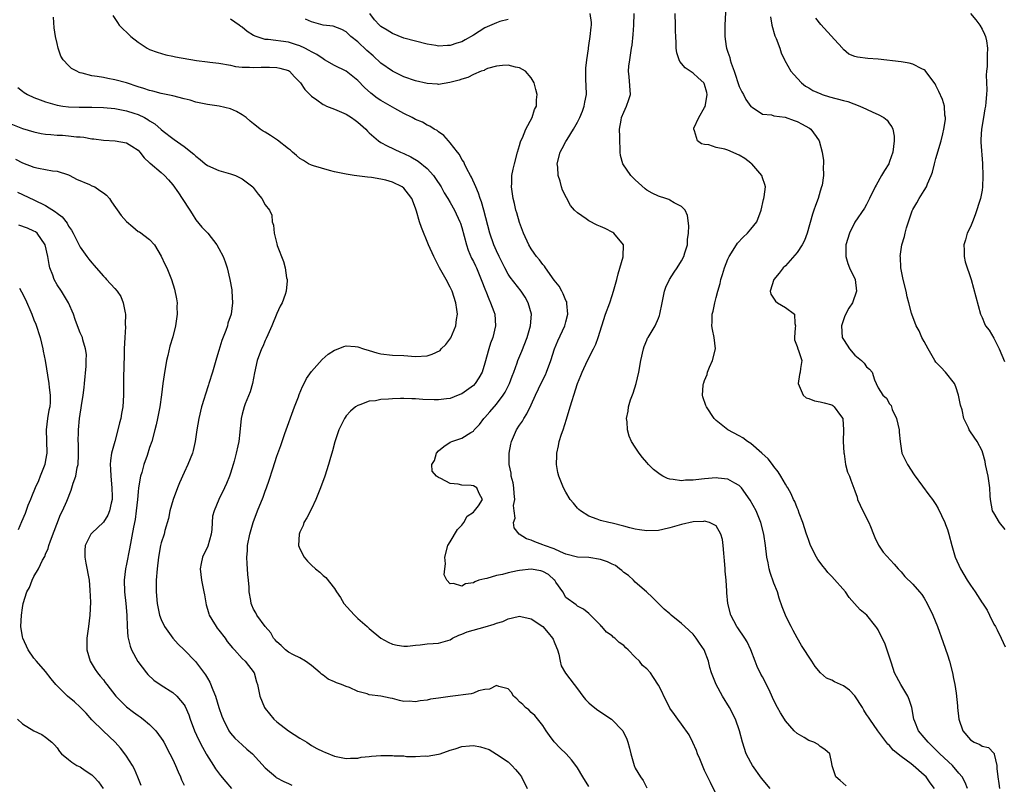
# Model space of a CAD drawing. Units: inches. Extents: x 2634000 to 2635272, y 1434048 to 1437000.
# Drawn here: x 2634717 to 2634887, y 1434448 to 1434580 of the extents above; entities that cross this region are included whole.
import ezdxf

# ---------------------------------------------------------------- set-up
doc = ezdxf.new("R2010")
doc.units = ezdxf.units.IN
doc.header["$MEASUREMENT"] = 0
doc.layers.add('LD26341434_2ft', color=225, linetype='Continuous')

msp = doc.modelspace()

# ---------------------------------------------------------------- linework, layer by layer
at = {"layer": 'LD26341434_2ft'}
for points, elevation in [([(2634838.72, 1434583.28), (2634838.51, 1434579), (2634838.48, 1434577.52), (2634838.49, 1434577), (2634838.71, 1434575.29), (2634838.77, 1434575), (2634838.85, 1434574.85), (2634839, 1434574.32), (2634839.37, 1434573.37), (2634839.42, 1434573), (2634839.57, 1434572.43), (2634840.12, 1434571), (2634841, 1434568.38), (2634841.44, 1434567.44), (2634841.72, 1434567), (2634842.13, 1434566.13), (2634843, 1434564.91), (2634843.22, 1434564.78), (2634845, 1434563.6), (2634846.55, 1434563.45), (2634847, 1434563.31), (2634848.95, 1434563.05), (2634850.47, 1434562.47), (2634851, 1434562.31), (2634851.88, 1434561.88), (2634853, 1434561.22), (2634853.15, 1434561.15), (2634853.38, 1434561), (2634854.29, 1434559.71), (2634854.82, 1434559), (2634855.33, 1434557), (2634855.59, 1434555.59), (2634855.55, 1434555), (2634855.48, 1434554.52), (2634855.56, 1434553), (2634855.31, 1434551.31), (2634855.23, 1434551), (2634855, 1434550.28), (2634854.62, 1434549), (2634854.17, 1434547.83), (2634853.92, 1434547), (2634853.67, 1434546.33), (2634852.72, 1434543), (2634852.25, 1434541.75), (2634851.89, 1434541), (2634851, 1434539.65), (2634849, 1434537.38), (2634848.59, 1434537), (2634847.92, 1434536.08), (2634846.98, 1434535), (2634846.36, 1434533), (2634846.48, 1434532.48), (2634847.24, 1434531.24), (2634847.58, 1434531), (2634849, 1434530.14), (2634850.52, 1434529), (2634850.58, 1434527.42), (2634850.72, 1434527), (2634850.68, 1434526.68), (2634850.54, 1434525), (2634850.55, 1434524.55), (2634851, 1434523.43), (2634851.12, 1434523), (2634851.25, 1434522.75), (2634851.83, 1434521), (2634851.61, 1434519.61), (2634851.55, 1434519), (2634851.4, 1434518.6), (2634851.16, 1434517), (2634852.07, 1434515), (2634852.56, 1434514.56), (2634853, 1434514.42), (2634854.01, 1434514.01), (2634855, 1434513.85), (2634855.68, 1434513.68), (2634857, 1434513.32), (2634857.2, 1434513.2), (2634857.42, 1434513), (2634858.53, 1434511.47), (2634858.9, 1434511), (2634858.92, 1434510.92), (2634859.04, 1434509.04), (2634858.99, 1434507), (2634859.07, 1434505.07), (2634859.13, 1434504.87), (2634859.39, 1434503), (2634859.69, 1434501.69), (2634860.06, 1434501), (2634860.31, 1434500.31), (2634861, 1434498.45), (2634861.37, 1434497.37), (2634861.47, 1434497), (2634862.38, 1434495), (2634863.38, 1434493), (2634863.69, 1434492.31), (2634864.22, 1434491), (2634864.43, 1434490.43), (2634865.1, 1434489.1), (2634865.89, 1434487.89), (2634867.77, 1434485.77), (2634868.47, 1434485), (2634869, 1434484.47), (2634869.66, 1434483.66), (2634871, 1434482.35), (2634872.19, 1434481), (2634872.55, 1434480.55), (2634873, 1434479.89), (2634873.51, 1434479), (2634874.47, 1434477), (2634875.31, 1434475), (2634876.27, 1434472.27), (2634877, 1434470.12), (2634877.33, 1434469), (2634877.86, 1434467), (2634878.04, 1434466.04), (2634878.29, 1434465), (2634878.51, 1434463.49), (2634878.72, 1434461.28), (2634878.73, 1434461), (2634878.97, 1434459), (2634879.66, 1434457), (2634881, 1434455.41), (2634881.62, 1434455), (2634882.59, 1434454.59), (2634883, 1434454.33), (2634884.09, 1434454.1), (2634885, 1434453.11), (2634885.07, 1434453.07), (2634885.08, 1434453), (2634885.06, 1434452.94), (2634885.55, 1434451), (2634885.52, 1434450.48), (2634885.71, 1434449), (2634885.9, 1434447.9), (2634886.03, 1434447)], 11486), ([(2634815, 1434447.35), (2634813.92, 1434449), (2634813, 1434450.56), (2634812.71, 1434451), (2634811.96, 1434451.96), (2634811.03, 1434453), (2634810.01, 1434454.01), (2634809, 1434455.07), (2634808.18, 1434456.18), (2634807.59, 1434457), (2634807, 1434457.89), (2634805.65, 1434459.65), (2634805, 1434460.14), (2634804.59, 1434460.59), (2634804.04, 1434461), (2634803.54, 1434461.54), (2634803, 1434462.02), (2634802.53, 1434462.53), (2634801.93, 1434463), (2634801.61, 1434463.61), (2634801, 1434464.26), (2634799.38, 1434464.62), (2634799, 1434464.79), (2634797.79, 1434464.21), (2634797, 1434464.13), (2634795.87, 1434463.87), (2634795, 1434463.52), (2634794.61, 1434463.39), (2634791, 1434462.91), (2634789, 1434462.62), (2634787.56, 1434462.44), (2634787, 1434462.27), (2634785.81, 1434462.19), (2634785, 1434462), (2634783.9, 1434462.1), (2634783, 1434462.08), (2634782.22, 1434462.22), (2634781, 1434462.56), (2634780.61, 1434462.61), (2634779, 1434462.96), (2634777, 1434463.23), (2634776.64, 1434463.36), (2634775, 1434463.78), (2634773.55, 1434464.45), (2634773, 1434464.64), (2634772.22, 1434465), (2634771.3, 1434465.3), (2634771, 1434465.47), (2634769.91, 1434465.91), (2634769, 1434466.6), (2634768.76, 1434466.76), (2634768.51, 1434467), (2634767, 1434468.26), (2634765.99, 1434469), (2634765, 1434469.59), (2634763.87, 1434470.13), (2634763, 1434470.6), (2634762.49, 1434471), (2634761.76, 1434471.76), (2634761, 1434472.37), (2634760.74, 1434472.74), (2634760.46, 1434473), (2634759.95, 1434473.95), (2634758.99, 1434475), (2634757.57, 1434477), (2634757.38, 1434477.38), (2634757, 1434478.01), (2634756.7, 1434478.7), (2634756.55, 1434479), (2634756.49, 1434479.51), (2634756.21, 1434481), (2634756.21, 1434481.79), (2634756.11, 1434483), (2634755.99, 1434483.99), (2634755.95, 1434485), (2634755.86, 1434485.86), (2634755.82, 1434487), (2634755.91, 1434488.09), (2634755.95, 1434489), (2634756.33, 1434491), (2634756.93, 1434493), (2634757.69, 1434495), (2634758.65, 1434497.35), (2634759, 1434498.41), (2634759.22, 1434499), (2634759.68, 1434500.32), (2634760.3, 1434502.3), (2634761, 1434504.45), (2634761.69, 1434506.31), (2634762.41, 1434508.41), (2634764.08, 1434513), (2634764.75, 1434514.75), (2634764.87, 1434515.13), (2634765.47, 1434516.53), (2634765.73, 1434517), (2634766.13, 1434517.87), (2634767, 1434519.1), (2634768.83, 1434521.17), (2634769.91, 1434522.09), (2634771, 1434522.77), (2634771.15, 1434522.85), (2634771.64, 1434523), (2634772.6, 1434523.4), (2634773, 1434523.52), (2634774.56, 1434523.44), (2634775, 1434523.36), (2634775.97, 1434523), (2634777, 1434522.71), (2634778.31, 1434522.31), (2634779, 1434522.16), (2634781, 1434521.93), (2634783, 1434521.85), (2634785, 1434521.72), (2634787, 1434521.83), (2634787.88, 1434522.12), (2634789.24, 1434522.76), (2634789.46, 1434523), (2634790.25, 1434523.75), (2634791.09, 1434524.91), (2634791.97, 1434527), (2634792.07, 1434528.07), (2634792.23, 1434529), (2634792.15, 1434529.85), (2634791.99, 1434531), (2634791.34, 1434533), (2634791, 1434533.7), (2634790.3, 1434535), (2634789.17, 1434537), (2634789, 1434537.35), (2634788.43, 1434538.43), (2634788.15, 1434539), (2634787.27, 1434541), (2634786.01, 1434544.01), (2634785.69, 1434545), (2634785.19, 1434546.81), (2634785, 1434547.36), (2634784.35, 1434549), (2634783.77, 1434549.77), (2634783, 1434550.77), (2634782.69, 1434551), (2634781, 1434551.82), (2634779.84, 1434552.16), (2634779, 1434552.34), (2634777.38, 1434552.62), (2634776.69, 1434552.69), (2634774.39, 1434553), (2634773, 1434553.2), (2634772.72, 1434553.28), (2634771, 1434553.64), (2634770.14, 1434553.86), (2634767.36, 1434554.64), (2634767, 1434554.76), (2634766.51, 1434555), (2634765.6, 1434555.6), (2634765, 1434555.9), (2634764.43, 1434556.43), (2634763.74, 1434557), (2634763.37, 1434557.37), (2634763, 1434557.6), (2634761.11, 1434559.11), (2634759.89, 1434559.89), (2634759, 1434560.49), (2634758.66, 1434560.66), (2634758.15, 1434561), (2634757.49, 1434561.49), (2634757, 1434561.92), (2634756.39, 1434562.39), (2634755.73, 1434563), (2634755, 1434563.47), (2634754.03, 1434564.03), (2634753, 1434564.49), (2634751.05, 1434565), (2634749, 1434565.25), (2634747, 1434565.68), (2634746, 1434566), (2634745, 1434566.27), (2634743, 1434566.77), (2634741, 1434567.17), (2634739.57, 1434567.57), (2634739, 1434567.69), (2634738.03, 1434568.03), (2634737, 1434568.34), (2634735, 1434568.99), (2634733, 1434569.55), (2634731.76, 1434569.76), (2634731, 1434569.91), (2634729.91, 1434570.09), (2634729, 1434570.2), (2634727.32, 1434570.68), (2634727, 1434570.74), (2634726.8, 1434570.8), (2634726.39, 1434571), (2634725.5, 1434571.5), (2634725, 1434572), (2634724.04, 1434573), (2634723.64, 1434573.64), (2634723.19, 1434575), (2634723, 1434575.8), (2634722.73, 1434577), (2634722.49, 1434578.49), (2634722.37, 1434580.37)], 11500), ([(2634732.62, 1434580.62), (2634733.44, 1434579.44), (2634733.73, 1434579), (2634735.74, 1434577), (2634737, 1434576.01), (2634738.56, 1434575), (2634739, 1434574.78), (2634740.29, 1434574.29), (2634741.83, 1434573.83), (2634743, 1434573.62), (2634743.5, 1434573.49), (2634747.13, 1434572.87), (2634749, 1434572.65), (2634749.41, 1434572.59), (2634751, 1434572.43), (2634753, 1434572.08), (2634753.86, 1434571.86), (2634755, 1434571.73), (2634756.26, 1434571.74), (2634757, 1434571.64), (2634758.28, 1434571.72), (2634759.72, 1434571.72), (2634761, 1434571.67), (2634761.55, 1434571.55), (2634763, 1434571.13), (2634763.2, 1434571), (2634764.07, 1434570.07), (2634765, 1434569.15), (2634765.13, 1434569), (2634765.86, 1434567.86), (2634767, 1434566.7), (2634767.91, 1434566.09), (2634769, 1434565.29), (2634769.18, 1434565.18), (2634769.61, 1434565), (2634771, 1434564.47), (2634773, 1434563.59), (2634773.93, 1434563), (2634774.55, 1434562.55), (2634775, 1434562.21), (2634776.38, 1434561), (2634776.67, 1434560.67), (2634777, 1434560.36), (2634778.59, 1434559), (2634779, 1434558.72), (2634780.09, 1434558.09), (2634782.42, 1434557), (2634783, 1434556.77), (2634784.21, 1434556.21), (2634785.46, 1434555.46), (2634787, 1434554.2), (2634788.08, 1434553), (2634788.48, 1434552.48), (2634789.42, 1434551), (2634789.98, 1434549.98), (2634790.6, 1434549), (2634791, 1434548.33), (2634791.75, 1434547), (2634792.68, 1434545), (2634792.76, 1434544.76), (2634793, 1434544.02), (2634793.8, 1434541), (2634794.09, 1434540.09), (2634794.7, 1434538.7), (2634795, 1434538.13), (2634795.35, 1434537.35), (2634795.52, 1434537), (2634796.38, 1434535), (2634797.11, 1434533.11), (2634797.16, 1434533), (2634797.65, 1434531.65), (2634797.98, 1434531), (2634798.54, 1434529.46), (2634798.69, 1434529), (2634798.85, 1434527), (2634798.38, 1434525), (2634797.98, 1434524.02), (2634797.66, 1434523), (2634797, 1434520.55), (2634796.5, 1434519), (2634795.97, 1434518.03), (2634795.29, 1434517), (2634795, 1434516.68), (2634793, 1434515.25), (2634792.81, 1434515.19), (2634792.38, 1434515), (2634791, 1434514.46), (2634790.35, 1434514.35), (2634789, 1434514.19), (2634788.2, 1434514.2), (2634786.28, 1434514.28), (2634785, 1434514.39), (2634784.38, 1434514.38), (2634783, 1434514.45), (2634782.41, 1434514.41), (2634781, 1434514.4), (2634780.32, 1434514.32), (2634779, 1434514.25), (2634778.06, 1434514.06), (2634777, 1434513.96), (2634775.34, 1434513.34), (2634775, 1434513.25), (2634774.63, 1434513), (2634773.74, 1434512.26), (2634773, 1434511.41), (2634772.83, 1434511.17), (2634772.74, 1434511), (2634772.5, 1434510.5), (2634771.73, 1434509), (2634771.03, 1434506.97), (2634770.62, 1434505.38), (2634770.19, 1434503.81), (2634769.94, 1434503), (2634769.29, 1434501), (2634768.57, 1434499), (2634767.78, 1434497), (2634767, 1434495.38), (2634766.2, 1434493.8), (2634765.7, 1434493), (2634765.54, 1434492.46), (2634765, 1434491.32), (2634764.87, 1434491), (2634764.77, 1434489), (2634765, 1434488.42), (2634765.73, 1434487), (2634766.34, 1434486.34), (2634767, 1434485.6), (2634767.71, 1434485), (2634768.43, 1434484.43), (2634769, 1434483.83), (2634769.49, 1434483.49), (2634771, 1434481.57), (2634771.33, 1434481), (2634772.01, 1434480.01), (2634772.62, 1434479), (2634773.73, 1434477.73), (2634774.42, 1434477), (2634775, 1434476.43), (2634776.65, 1434475), (2634777, 1434474.67), (2634779, 1434473.01), (2634780.29, 1434472.29), (2634781, 1434471.98), (2634781.81, 1434471.81), (2634783, 1434471.62), (2634783.63, 1434471.63), (2634785, 1434471.8), (2634785.82, 1434471.82), (2634787, 1434472.02), (2634788.06, 1434472.06), (2634789, 1434472.14), (2634791, 1434472.74), (2634791.41, 1434473), (2634792.47, 1434473.53), (2634793, 1434473.69), (2634793.92, 1434474.08), (2634797.06, 1434474.94), (2634798.6, 1434475.4), (2634799, 1434475.62), (2634800.12, 1434475.88), (2634801, 1434476.36), (2634802.77, 1434476.77), (2634803, 1434476.8), (2634803.23, 1434476.77), (2634805, 1434476.35), (2634807, 1434475), (2634807.95, 1434473.95), (2634808.7, 1434473), (2634808.8, 1434472.8), (2634809, 1434472.39), (2634809.4, 1434471.4), (2634809.54, 1434471), (2634809.79, 1434470.21), (2634810.03, 1434469), (2634810.21, 1434468.21), (2634810.93, 1434466.93), (2634812.43, 1434465), (2634813, 1434464.23), (2634813.96, 1434463), (2634814.4, 1434462.4), (2634815, 1434461.84), (2634815.42, 1434461.42), (2634816.54, 1434460.54), (2634817, 1434460.26), (2634817.77, 1434459.77), (2634818.92, 1434459), (2634820.88, 1434457), (2634821.55, 1434455.55), (2634821.72, 1434455), (2634822, 1434454), (2634822.21, 1434453), (2634822.79, 1434451), (2634823, 1434450.5), (2634823.89, 1434449), (2634824.38, 1434448.38), (2634825, 1434447.11)], 11498), ([(2634837, 1434446.02), (2634836.02, 1434448.02), (2634835, 1434450.14), (2634834.61, 1434451), (2634834.15, 1434452.15), (2634833.77, 1434453), (2634833.58, 1434453.58), (2634832.96, 1434454.96), (2634832.3, 1434456.3), (2634831, 1434458.15), (2634830.35, 1434459), (2634829.81, 1434459.81), (2634829, 1434460.91), (2634828.32, 1434462.32), (2634827.93, 1434463), (2634827.65, 1434463.65), (2634827, 1434464.88), (2634826.18, 1434466.18), (2634825.65, 1434467), (2634825, 1434467.72), (2634824.27, 1434468.27), (2634823.75, 1434469), (2634823, 1434469.72), (2634821.75, 1434471), (2634821.35, 1434471.35), (2634821, 1434471.72), (2634820.24, 1434472.24), (2634819.45, 1434473), (2634819.2, 1434473.2), (2634819, 1434473.43), (2634818.03, 1434474.03), (2634817.2, 1434475), (2634817.1, 1434475.1), (2634817, 1434475.25), (2634815.25, 1434477), (2634815, 1434477.27), (2634814.03, 1434478.03), (2634813, 1434478.52), (2634812.78, 1434478.78), (2634811, 1434480.02), (2634810.45, 1434481), (2634809.29, 1434482.71), (2634809.09, 1434483), (2634809.04, 1434483.04), (2634807.98, 1434483.98), (2634807, 1434484.53), (2634806.65, 1434484.65), (2634805, 1434484.91), (2634803, 1434484.72), (2634802.64, 1434484.64), (2634801, 1434484.31), (2634800.02, 1434484.02), (2634799, 1434483.82), (2634797.32, 1434483.32), (2634797, 1434483.28), (2634795.96, 1434483), (2634795.24, 1434482.76), (2634795, 1434482.58), (2634793.62, 1434482.38), (2634793, 1434482), (2634791.55, 1434482.45), (2634791, 1434482.39), (2634790.44, 1434483), (2634789.96, 1434483.96), (2634790.04, 1434485), (2634790.17, 1434485.83), (2634790.05, 1434487), (2634790.57, 1434489), (2634791, 1434489.63), (2634792.23, 1434491.77), (2634793, 1434492.54), (2634793.33, 1434493), (2634793.93, 1434494.07), (2634795, 1434494.78), (2634795.21, 1434495), (2634795.88, 1434495.88), (2634796.61, 1434497), (2634796, 1434498), (2634795.58, 1434499), (2634795, 1434499.33), (2634794.63, 1434499.37), (2634793, 1434499.45), (2634792.4, 1434499.6), (2634791, 1434499.75), (2634789.38, 1434500.62), (2634789, 1434500.75), (2634788.65, 1434501), (2634787.9, 1434501.9), (2634787.82, 1434503), (2634788.28, 1434503.72), (2634788.62, 1434505), (2634789, 1434505.41), (2634789.89, 1434506.11), (2634791, 1434506.88), (2634791.28, 1434507), (2634793, 1434507.55), (2634794.56, 1434508.56), (2634795, 1434508.79), (2634795.15, 1434509), (2634796.04, 1434509.96), (2634796.84, 1434511), (2634797, 1434511.16), (2634797.87, 1434512.13), (2634799, 1434513.44), (2634800.16, 1434515), (2634800.49, 1434515.51), (2634801.23, 1434517), (2634801.71, 1434518.29), (2634802, 1434519), (2634802.58, 1434520.58), (2634802.72, 1434521), (2634803.38, 1434522.62), (2634804.29, 1434525), (2634804.91, 1434527), (2634805.06, 1434529), (2634804.47, 1434531), (2634803.94, 1434531.94), (2634803.25, 1434533), (2634801.39, 1434535.39), (2634801, 1434535.95), (2634800.43, 1434537), (2634799.44, 1434539), (2634799, 1434539.95), (2634798.55, 1434541), (2634797.86, 1434543), (2634796.82, 1434547), (2634796.41, 1434548.41), (2634796.18, 1434549), (2634795.91, 1434549.91), (2634795.42, 1434551), (2634794.69, 1434552.69), (2634794.5, 1434553), (2634793.85, 1434554.15), (2634793.44, 1434555), (2634793.33, 1434555.33), (2634793, 1434555.78), (2634792.59, 1434556.59), (2634792.25, 1434557), (2634791, 1434558.66), (2634790.69, 1434559), (2634789.92, 1434559.92), (2634789, 1434560.52), (2634788.74, 1434560.74), (2634788.25, 1434561), (2634787.5, 1434561.5), (2634787, 1434561.69), (2634786.19, 1434562.19), (2634785, 1434562.68), (2634784.43, 1434563), (2634783, 1434563.73), (2634781.42, 1434564.58), (2634779, 1434565.97), (2634778.38, 1434566.38), (2634777.25, 1434567.25), (2634776.18, 1434568.18), (2634775, 1434569.39), (2634773, 1434571.04), (2634771, 1434572.03), (2634769.27, 1434573), (2634769, 1434573.14), (2634767.91, 1434573.91), (2634767, 1434574.37), (2634766.62, 1434574.62), (2634765.88, 1434575), (2634765, 1434575.42), (2634764.41, 1434575.59), (2634763, 1434576.05), (2634759.5, 1434576.5), (2634759, 1434576.52), (2634757.42, 1434577), (2634757, 1434577.18), (2634755.88, 1434577.88), (2634755, 1434578.63), (2634754.77, 1434578.77), (2634754.51, 1434579), (2634753, 1434580.03)], 11496), ([(2634846.34, 1434447), (2634844.82, 1434448.82), (2634843.28, 1434451), (2634843, 1434451.48), (2634842.2, 1434453), (2634841.54, 1434455), (2634841.05, 1434457), (2634840.33, 1434459), (2634839.28, 1434461), (2634838.08, 1434463), (2634837, 1434465), (2634836.42, 1434466.42), (2634836.21, 1434467), (2634835.93, 1434467.93), (2634835.67, 1434469), (2634834.93, 1434471), (2634834.13, 1434472.13), (2634833.56, 1434473), (2634833, 1434473.67), (2634831.57, 1434475), (2634831, 1434475.55), (2634829.2, 1434477), (2634829, 1434477.2), (2634828.01, 1434478.01), (2634827, 1434479), (2634826.01, 1434480.01), (2634824.95, 1434481), (2634823, 1434482.66), (2634822.7, 1434483), (2634821.82, 1434483.82), (2634821, 1434484.37), (2634820.68, 1434484.68), (2634820.3, 1434485), (2634819.57, 1434485.57), (2634819, 1434485.81), (2634818.21, 1434486.21), (2634817, 1434486.63), (2634815, 1434486.92), (2634813, 1434486.99), (2634811, 1434487.53), (2634810.1, 1434487.9), (2634809, 1434488.43), (2634807.29, 1434489), (2634807, 1434489.15), (2634805.63, 1434489.63), (2634805, 1434489.97), (2634804.2, 1434490.2), (2634802.93, 1434491), (2634802.08, 1434492.08), (2634801.96, 1434493), (2634802.25, 1434493.75), (2634802.06, 1434495), (2634801.96, 1434495.96), (2634802.15, 1434497), (2634802.04, 1434498.04), (2634801.98, 1434499), (2634801.86, 1434499.86), (2634801.56, 1434501), (2634801.52, 1434501.52), (2634801.2, 1434503), (2634801.19, 1434505), (2634801.47, 1434506.53), (2634801.57, 1434507), (2634802.45, 1434509), (2634803, 1434509.83), (2634803.48, 1434510.52), (2634803.72, 1434511), (2634804.23, 1434511.77), (2634805, 1434513.36), (2634805.75, 1434515), (2634806.8, 1434517.2), (2634807.47, 1434518.53), (2634807.66, 1434519), (2634808.38, 1434521), (2634809.02, 1434523), (2634809.62, 1434524.38), (2634810.82, 1434527), (2634811, 1434527.71), (2634811.35, 1434529), (2634811.16, 1434530.84), (2634811.17, 1434531), (2634811.14, 1434531.14), (2634811, 1434531.39), (2634810.55, 1434532.55), (2634810.28, 1434533), (2634809.84, 1434533.84), (2634809, 1434534.87), (2634807.5, 1434537), (2634807.31, 1434537.31), (2634807, 1434537.63), (2634806.42, 1434538.42), (2634805.9, 1434539), (2634805.54, 1434539.54), (2634805, 1434540.29), (2634804.58, 1434541), (2634803.69, 1434543), (2634803, 1434544.84), (2634802.51, 1434546.51), (2634802.35, 1434547), (2634802.12, 1434548.12), (2634801.86, 1434549), (2634801.79, 1434549.79), (2634801.59, 1434551), (2634801.64, 1434551.64), (2634801.68, 1434553), (2634801.89, 1434554.11), (2634802.09, 1434555), (2634802.63, 1434557), (2634803, 1434558.19), (2634803.17, 1434558.83), (2634803.24, 1434559), (2634803.49, 1434559.49), (2634804.1, 1434561), (2634805.2, 1434563), (2634805.6, 1434564.4), (2634805.92, 1434565), (2634805.92, 1434566.08), (2634806.02, 1434567), (2634805.83, 1434567.83), (2634805.51, 1434569), (2634805, 1434569.9), (2634804.01, 1434571), (2634803, 1434571.58), (2634802.28, 1434571.72), (2634801, 1434572.05), (2634800.03, 1434572.03), (2634799, 1434571.91), (2634797.46, 1434571.46), (2634797, 1434571.26), (2634796.85, 1434571.15), (2634796.38, 1434571), (2634795, 1434570.44), (2634794.05, 1434569.95), (2634793, 1434569.65), (2634792.53, 1434569.47), (2634790.96, 1434569.04), (2634789, 1434568.74), (2634788.77, 1434568.77), (2634787, 1434568.89), (2634785, 1434569.36), (2634783, 1434570.04), (2634781, 1434571), (2634779, 1434572.43), (2634777.67, 1434573.67), (2634776.6, 1434574.6), (2634775, 1434576.08), (2634773.8, 1434577), (2634773, 1434577.81), (2634772.24, 1434578.24), (2634770.78, 1434578.78), (2634769, 1434578.95), (2634767, 1434579.54), (2634765.99, 1434579.99)], 11494), ([(2634801, 1434579.95), (2634799.59, 1434579.59), (2634799, 1434579.4), (2634797, 1434578.51), (2634795, 1434577.27), (2634793.57, 1434576.43), (2634793, 1434576.11), (2634792.14, 1434575.86), (2634791, 1434575.47), (2634790.52, 1434575.48), (2634789, 1434575.37), (2634788.53, 1434575.47), (2634787, 1434575.71), (2634785, 1434576.19), (2634783, 1434576.73), (2634781, 1434577.52), (2634780.1, 1434578.1), (2634779, 1434578.76), (2634778.74, 1434579), (2634777.88, 1434579.88), (2634777.1, 1434581)], 11492), ([(2634859.48, 1434447.48), (2634858.42, 1434448.42), (2634857.68, 1434449), (2634857.07, 1434450.93), (2634857, 1434451.34), (2634856.66, 1434453), (2634855.78, 1434453.78), (2634855, 1434454.28), (2634854.62, 1434454.62), (2634853.92, 1434455), (2634853, 1434455.3), (2634852.2, 1434455.8), (2634851, 1434456.51), (2634850.51, 1434457), (2634849, 1434458.69), (2634848.79, 1434459), (2634848.1, 1434460.1), (2634847.61, 1434461), (2634847, 1434462.25), (2634846.36, 1434463.64), (2634845.71, 1434465), (2634845, 1434466.32), (2634844.75, 1434466.75), (2634844.1, 1434468.1), (2634843.72, 1434469), (2634842.97, 1434471), (2634842.34, 1434472.34), (2634841.94, 1434473), (2634840.77, 1434474.77), (2634840.6, 1434475), (2634839.54, 1434477), (2634839.03, 1434479), (2634838.85, 1434480.85), (2634838.85, 1434481.15), (2634838.72, 1434483), (2634838.56, 1434484.56), (2634838.56, 1434485), (2634838.43, 1434486.43), (2634838.41, 1434487), (2634838.33, 1434487.67), (2634838.21, 1434489), (2634838.07, 1434490.07), (2634837.8, 1434491), (2634837, 1434492.43), (2634835.86, 1434493), (2634835, 1434493.22), (2634834.81, 1434493.19), (2634833, 1434493.1), (2634831, 1434492.67), (2634829, 1434492.09), (2634827.79, 1434491.79), (2634827, 1434491.62), (2634825, 1434491.53), (2634823.71, 1434491.71), (2634823, 1434491.83), (2634822.06, 1434492.06), (2634821, 1434492.37), (2634819, 1434492.89), (2634818.46, 1434493), (2634817, 1434493.37), (2634816.4, 1434493.6), (2634815, 1434494.1), (2634813.53, 1434495), (2634813.24, 1434495.24), (2634813, 1434495.46), (2634812.32, 1434496.32), (2634811.74, 1434497), (2634811, 1434498.23), (2634810.59, 1434499), (2634809.8, 1434501), (2634809.62, 1434501.62), (2634809.37, 1434503), (2634809.44, 1434504.56), (2634809.42, 1434505), (2634809.74, 1434506.26), (2634809.87, 1434507), (2634810.26, 1434508.26), (2634810.52, 1434509), (2634811.12, 1434510.88), (2634811.77, 1434513), (2634812.08, 1434514.08), (2634812.39, 1434515), (2634813.01, 1434517), (2634813.6, 1434518.4), (2634813.8, 1434519), (2634814.74, 1434521), (2634815.78, 1434523), (2634816.18, 1434523.82), (2634816.59, 1434525), (2634817.21, 1434527), (2634817.86, 1434529), (2634818.58, 1434531), (2634819, 1434532.26), (2634819.26, 1434533), (2634819.81, 1434535), (2634820.02, 1434535.98), (2634820.93, 1434538.93), (2634820.94, 1434539), (2634820.99, 1434540.99), (2634819.31, 1434543), (2634819.13, 1434543.13), (2634817.81, 1434543.81), (2634817, 1434544.18), (2634816.4, 1434544.4), (2634815, 1434545.13), (2634814.5, 1434545.5), (2634813, 1434546.52), (2634812.5, 1434547), (2634811.8, 1434547.8), (2634811.1, 1434549.1), (2634810.43, 1434550.43), (2634810.26, 1434551), (2634810.01, 1434551.99), (2634809.66, 1434553), (2634809.6, 1434554.4), (2634809.52, 1434555), (2634810.02, 1434557), (2634810.37, 1434557.63), (2634811, 1434558.86), (2634811.2, 1434559.2), (2634812.34, 1434561), (2634813, 1434562.22), (2634813.39, 1434563), (2634813.88, 1434564.12), (2634814.19, 1434565), (2634814.31, 1434565.69), (2634814.55, 1434567), (2634814.54, 1434568.54), (2634814.48, 1434569.52), (2634814.48, 1434571.52), (2634814.62, 1434573), (2634814.91, 1434574.91), (2634814.92, 1434575.08), (2634815, 1434575.49), (2634815.23, 1434577), (2634815.38, 1434578.62), (2634815.43, 1434579), (2634815.43, 1434579.43), (2634815.23, 1434581)], 11492), ([(2634874.79, 1434447), (2634874.01, 1434448.01), (2634873.34, 1434449), (2634873, 1434449.32), (2634871.08, 1434451), (2634870.73, 1434451.27), (2634869, 1434452.53), (2634867.64, 1434453.64), (2634867, 1434454.42), (2634866.69, 1434454.69), (2634864.97, 1434457), (2634863.56, 1434459), (2634863.35, 1434459.35), (2634863, 1434459.82), (2634862.55, 1434460.55), (2634862.3, 1434461), (2634861, 1434463.04), (2634860.04, 1434464.04), (2634859, 1434464.77), (2634857.46, 1434465.46), (2634857, 1434465.73), (2634856.08, 1434466.08), (2634855.07, 1434467), (2634854.1, 1434468.1), (2634853.54, 1434469), (2634851.73, 1434471.73), (2634851, 1434473.04), (2634850.32, 1434474.32), (2634849.96, 1434475), (2634849.65, 1434475.65), (2634848.97, 1434477), (2634848.43, 1434478.43), (2634847.9, 1434479.9), (2634847.58, 1434481), (2634847, 1434482.53), (2634846.36, 1434484.36), (2634846.17, 1434485), (2634845.98, 1434486.02), (2634845.76, 1434487), (2634845.51, 1434489), (2634845.22, 1434491), (2634844.73, 1434493), (2634843.91, 1434495), (2634842.88, 1434496.88), (2634841.37, 1434499), (2634841, 1434499.39), (2634840.21, 1434499.79), (2634839, 1434500.49), (2634837.35, 1434500.65), (2634837, 1434500.71), (2634835, 1434500.57), (2634834.49, 1434500.49), (2634833, 1434500.34), (2634831.68, 1434500.32), (2634831, 1434500.19), (2634829.55, 1434500.45), (2634829, 1434500.47), (2634828.59, 1434500.59), (2634827.79, 1434501), (2634827.3, 1434501.3), (2634826.16, 1434502.16), (2634825.32, 1434503), (2634825, 1434503.39), (2634824.25, 1434504.25), (2634823.7, 1434505), (2634823, 1434506), (2634822.38, 1434507), (2634821.94, 1434507.94), (2634821.64, 1434509), (2634821.58, 1434510.42), (2634821.48, 1434511), (2634821.76, 1434512.24), (2634821.82, 1434513), (2634822.2, 1434514.2), (2634822.62, 1434515.38), (2634823.17, 1434517), (2634823.65, 1434519), (2634823.99, 1434521), (2634824.43, 1434523), (2634824.56, 1434523.44), (2634825, 1434524.52), (2634825.15, 1434524.85), (2634825.23, 1434525), (2634826.43, 1434527), (2634827, 1434528.32), (2634827.19, 1434528.81), (2634827.24, 1434529), (2634827.63, 1434531), (2634827.82, 1434531.82), (2634828.05, 1434533), (2634828.3, 1434533.7), (2634828.91, 1434535), (2634829.74, 1434536.26), (2634830.25, 1434537), (2634831, 1434538.25), (2634831.39, 1434539), (2634831.59, 1434539.59), (2634832.02, 1434541), (2634832.06, 1434541.94), (2634832.24, 1434543), (2634832.28, 1434544.28), (2634832.06, 1434546.06), (2634831.62, 1434547), (2634831, 1434547.62), (2634829.75, 1434548.25), (2634829, 1434548.71), (2634828.81, 1434548.81), (2634828.27, 1434549), (2634827, 1434549.39), (2634825.94, 1434549.94), (2634825, 1434550.48), (2634824.71, 1434550.71), (2634823, 1434552.23), (2634822.21, 1434553), (2634820.86, 1434555), (2634820.45, 1434556.45), (2634820.4, 1434557), (2634820.42, 1434557.58), (2634820.33, 1434559), (2634820.35, 1434559.65), (2634820.3, 1434561), (2634820.55, 1434562.55), (2634820.63, 1434563), (2634821, 1434563.95), (2634821.51, 1434565), (2634821.87, 1434566.13), (2634822.17, 1434567), (2634821.97, 1434570.03), (2634821.85, 1434571), (2634821.89, 1434571.89), (2634822.07, 1434573), (2634822.21, 1434574.21), (2634822.38, 1434575), (2634822.46, 1434575.54), (2634822.66, 1434577.34), (2634822.77, 1434579), (2634822.83, 1434581)], 11490), ([(2634880.45, 1434447), (2634880.05, 1434448.05), (2634879.55, 1434449), (2634879, 1434449.68), (2634877.89, 1434451), (2634875.66, 1434453), (2634875.34, 1434453.34), (2634874.35, 1434454.35), (2634873.65, 1434455), (2634873, 1434455.82), (2634872.01, 1434457), (2634871.38, 1434458.62), (2634871.21, 1434459), (2634870.83, 1434461), (2634870.4, 1434462.4), (2634870.13, 1434463), (2634868.94, 1434465), (2634867.87, 1434467), (2634867.3, 1434468.7), (2634867, 1434469.73), (2634866.15, 1434472.15), (2634865.7, 1434473), (2634865, 1434474.44), (2634864.79, 1434474.79), (2634864.63, 1434475), (2634863.05, 1434477), (2634861.89, 1434477.89), (2634860.95, 1434479), (2634860.01, 1434480.01), (2634859.34, 1434481), (2634857, 1434483.66), (2634856.33, 1434484.33), (2634855.83, 1434485), (2634855.46, 1434485.46), (2634855, 1434486.1), (2634854.6, 1434486.6), (2634854.36, 1434487), (2634853.32, 1434489), (2634853, 1434489.86), (2634852.71, 1434490.71), (2634852.64, 1434491), (2634852.01, 1434493), (2634851.38, 1434494.62), (2634851.18, 1434495.18), (2634851, 1434495.55), (2634850.61, 1434496.61), (2634850.4, 1434497), (2634849.98, 1434497.98), (2634849.37, 1434499), (2634849.24, 1434499.24), (2634849, 1434499.61), (2634848.2, 1434501), (2634847.75, 1434501.75), (2634847, 1434502.66), (2634846.86, 1434502.86), (2634846.74, 1434503), (2634845.98, 1434503.98), (2634844.88, 1434505), (2634843, 1434506.64), (2634842.4, 1434507), (2634841.61, 1434507.61), (2634841, 1434507.99), (2634839.04, 1434509), (2634837, 1434510.62), (2634836.63, 1434511), (2634835.3, 1434513), (2634835.21, 1434513.21), (2634834.71, 1434514.71), (2634834.63, 1434515), (2634834.73, 1434516.73), (2634834.79, 1434517), (2634834.86, 1434517.14), (2634835, 1434517.53), (2634835.44, 1434518.56), (2634835.52, 1434519), (2634835.86, 1434519.86), (2634836.37, 1434521), (2634836.86, 1434523), (2634836.68, 1434525), (2634836.36, 1434526.36), (2634836.25, 1434527), (2634836.32, 1434527.68), (2634836.29, 1434529), (2634836.47, 1434529.53), (2634836.74, 1434531), (2634837, 1434531.88), (2634837.28, 1434533), (2634837.67, 1434534.33), (2634837.83, 1434535), (2634838.1, 1434535.9), (2634838.44, 1434537), (2634839, 1434538.54), (2634839.22, 1434539), (2634839.64, 1434539.64), (2634840.69, 1434541.31), (2634841.67, 1434542.33), (2634842.4, 1434543), (2634843, 1434543.7), (2634844.05, 1434545), (2634844.8, 1434547), (2634845.19, 1434548.81), (2634845.26, 1434549), (2634845.31, 1434549.31), (2634845.54, 1434551), (2634845.42, 1434551.42), (2634845, 1434552.59), (2634844.9, 1434553), (2634843.19, 1434555), (2634843.08, 1434555.08), (2634843, 1434555.13), (2634841.93, 1434555.93), (2634841, 1434556.5), (2634839, 1434557.36), (2634838.47, 1434557.53), (2634837, 1434557.83), (2634835.73, 1434558.27), (2634835, 1434558.34), (2634834.45, 1434558.45), (2634833.77, 1434559), (2634833.27, 1434560.73), (2634833.12, 1434561), (2634833.16, 1434561.16), (2634833.98, 1434563), (2634835, 1434564.76), (2634835.08, 1434564.92), (2634835.4, 1434566.6), (2634835.43, 1434567), (2634835.36, 1434567.36), (2634835, 1434568.7), (2634834.92, 1434568.92), (2634834.86, 1434569), (2634833.9, 1434569.9), (2634833, 1434570.68), (2634832.48, 1434571), (2634831.61, 1434571.61), (2634830.72, 1434572.72), (2634830.57, 1434573), (2634830.18, 1434574.18), (2634830.07, 1434575), (2634830.1, 1434575.9), (2634830, 1434577), (2634829.96, 1434577.96), (2634829.97, 1434579), (2634829.88, 1434581)], 11488), ([(2634846.4, 1434580.4), (2634846.62, 1434579), (2634847.14, 1434577.14), (2634847.35, 1434576.65), (2634848.01, 1434575), (2634848.22, 1434574.22), (2634848.82, 1434573), (2634848.87, 1434572.87), (2634849.93, 1434571), (2634850.42, 1434570.42), (2634851.76, 1434569), (2634852.46, 1434568.46), (2634853, 1434568.13), (2634853.69, 1434567.69), (2634855.08, 1434567.08), (2634855.33, 1434567), (2634856.59, 1434566.59), (2634859, 1434565.93), (2634859.76, 1434565.76), (2634861.85, 1434565), (2634863, 1434564.47), (2634864.09, 1434563.91), (2634865, 1434563.54), (2634866.02, 1434563), (2634866.57, 1434562.57), (2634867, 1434561.93), (2634867.41, 1434561.41), (2634867.53, 1434561), (2634867.78, 1434559.78), (2634867.8, 1434559), (2634867.56, 1434557), (2634867, 1434555.39), (2634866.84, 1434555), (2634866.12, 1434553.88), (2634865.6, 1434553), (2634864.66, 1434551.34), (2634864.49, 1434551), (2634863.53, 1434549), (2634863, 1434547.98), (2634862.64, 1434547.36), (2634861, 1434544.94), (2634860.06, 1434543), (2634859.45, 1434541), (2634859.45, 1434540.55), (2634859.4, 1434539), (2634859.77, 1434537.77), (2634860.08, 1434537), (2634861.05, 1434535), (2634861.27, 1434533), (2634860.57, 1434531), (2634859.97, 1434530.03), (2634859.28, 1434528.72), (2634859, 1434528.03), (2634858.68, 1434527), (2634858.8, 1434525), (2634859, 1434524.62), (2634859.65, 1434523.65), (2634860.05, 1434523), (2634861, 1434521.91), (2634862.16, 1434521), (2634862.57, 1434520.57), (2634863, 1434519.89), (2634863.53, 1434519.53), (2634863.99, 1434519), (2634864.36, 1434517.64), (2634864.65, 1434517), (2634865, 1434516.27), (2634865.8, 1434515), (2634866.47, 1434514.47), (2634867, 1434513.52), (2634867.25, 1434513.25), (2634867.3, 1434513), (2634867.44, 1434512.56), (2634868.2, 1434511), (2634868.63, 1434509), (2634868.63, 1434508.63), (2634868.81, 1434507), (2634869.14, 1434505), (2634870.07, 1434503), (2634871.26, 1434501.26), (2634872.71, 1434499.29), (2634873.77, 1434497.77), (2634874.4, 1434497), (2634875, 1434496.1), (2634875.41, 1434495.41), (2634876.55, 1434493), (2634876.68, 1434492.68), (2634877, 1434491.8), (2634877.26, 1434491), (2634877.77, 1434489), (2634878.36, 1434487), (2634879.24, 1434485), (2634880.43, 1434483), (2634881, 1434482.15), (2634881.82, 1434481), (2634883, 1434479.13), (2634883.06, 1434479.06), (2634883.85, 1434477.85), (2634884.27, 1434477), (2634885, 1434475.44), (2634885.31, 1434475), (2634885.58, 1434474.42), (2634886.3, 1434473), (2634887, 1434471.52)], 11484), ([(2634887, 1434491.78), (2634885.99, 1434493), (2634885, 1434494.66), (2634884.82, 1434495), (2634884.46, 1434497), (2634884.4, 1434497.6), (2634884.36, 1434499), (2634884.22, 1434499.78), (2634884.05, 1434501), (2634883.61, 1434503), (2634883.52, 1434503.52), (2634883.14, 1434505), (2634883, 1434505.41), (2634882.15, 1434507), (2634881, 1434508.68), (2634880.85, 1434508.85), (2634880.78, 1434509), (2634880.66, 1434509.34), (2634879.85, 1434511), (2634879.54, 1434512.46), (2634879.27, 1434513.27), (2634878.91, 1434515), (2634878.48, 1434516.48), (2634878.22, 1434517), (2634876.67, 1434519), (2634875.88, 1434519.88), (2634875, 1434520.74), (2634874.81, 1434521), (2634873.64, 1434523), (2634873, 1434524.3), (2634872.6, 1434525), (2634872.12, 1434526.12), (2634871.58, 1434527), (2634870.83, 1434529), (2634870.8, 1434529.2), (2634870.33, 1434531), (2634870.03, 1434532.03), (2634869.86, 1434533), (2634869.37, 1434535), (2634868.96, 1434537), (2634868.86, 1434538.86), (2634868.84, 1434539), (2634869.14, 1434541), (2634869.56, 1434542.44), (2634869.68, 1434543), (2634869.92, 1434543.92), (2634870.25, 1434545), (2634870.9, 1434546.9), (2634871, 1434547.13), (2634871.73, 1434548.27), (2634872.13, 1434549), (2634873, 1434550.38), (2634873.37, 1434551), (2634873.54, 1434551.54), (2634874.2, 1434553), (2634874.42, 1434553.58), (2634874.75, 1434555), (2634875, 1434555.92), (2634875.89, 1434559), (2634876.21, 1434560.21), (2634876.38, 1434561), (2634876.65, 1434562.65), (2634876.65, 1434563), (2634876.57, 1434563.43), (2634876.47, 1434565), (2634876.13, 1434566.13), (2634875.52, 1434567.52), (2634875, 1434568.55), (2634874.86, 1434568.86), (2634873.95, 1434570.05), (2634873.16, 1434571.16), (2634873, 1434571.26), (2634872.59, 1434571.41), (2634871, 1434572.23), (2634870.39, 1434572.39), (2634869, 1434572.61), (2634865, 1434573.09), (2634863.23, 1434573.23), (2634861.42, 1434573.42), (2634861, 1434573.55), (2634859.96, 1434573.96), (2634859, 1434574.77), (2634858.89, 1434574.89), (2634858.83, 1434575), (2634857.49, 1434576.51), (2634855.11, 1434579.11), (2634854.21, 1434580.21)], 11482), ([(2634881, 1434581.02), (2634881.9, 1434579.9), (2634882.59, 1434579), (2634883, 1434578.27), (2634883.41, 1434577.41), (2634883.59, 1434577), (2634883.73, 1434576.27), (2634883.91, 1434575), (2634883.87, 1434573.87), (2634883.88, 1434573), (2634883.86, 1434571.86), (2634883.78, 1434571), (2634883.69, 1434570.31), (2634883.8, 1434567.8), (2634883.73, 1434567), (2634883.67, 1434565.67), (2634883.59, 1434565), (2634883.49, 1434564.51), (2634883.25, 1434563), (2634882.89, 1434561), (2634882.8, 1434559.2), (2634882.77, 1434559), (2634882.77, 1434558.77), (2634883.04, 1434555.04), (2634883.11, 1434552.89), (2634883.08, 1434551), (2634883, 1434550.47), (2634882.71, 1434549), (2634881.82, 1434546.18), (2634881.32, 1434545), (2634881, 1434544.13), (2634880.42, 1434543), (2634880.15, 1434541.85), (2634879.84, 1434541), (2634879.92, 1434540.08), (2634879.89, 1434539), (2634880.07, 1434538.07), (2634881.09, 1434535), (2634881.52, 1434533.52), (2634882.74, 1434529), (2634883, 1434528.41), (2634883.41, 1434527.41), (2634883.61, 1434527), (2634884.22, 1434526.22), (2634885, 1434524.85), (2634885.97, 1434523), (2634886.86, 1434520.86)], 11480), ([(2634716.21, 1434568.21), (2634717, 1434567.55), (2634717.33, 1434567.33), (2634717.91, 1434567), (2634719, 1434566.5), (2634720.07, 1434566.07), (2634721, 1434565.74), (2634723, 1434565.15), (2634724, 1434565), (2634725, 1434564.88), (2634726.8, 1434564.8), (2634729, 1434564.79), (2634731, 1434564.74), (2634733, 1434564.56), (2634735, 1434564.16), (2634736.25, 1434563.75), (2634737, 1434563.52), (2634738.1, 1434563), (2634738.69, 1434562.69), (2634739, 1434562.46), (2634739.92, 1434561.92), (2634741, 1434560.93), (2634741.36, 1434560.64), (2634743, 1434559.36), (2634743.24, 1434559.24), (2634745, 1434558.03), (2634746.68, 1434556.68), (2634747, 1434556.32), (2634747.76, 1434555.76), (2634748.63, 1434555), (2634749, 1434554.73), (2634751, 1434553.88), (2634753, 1434553.28), (2634753.85, 1434553), (2634755, 1434552.44), (2634756.84, 1434551), (2634756.91, 1434550.91), (2634757.77, 1434549.77), (2634758.41, 1434549), (2634759, 1434547.94), (2634759.73, 1434547), (2634760.13, 1434546.13), (2634760.23, 1434545), (2634760.41, 1434544.41), (2634760.56, 1434543), (2634761, 1434541.2), (2634761.09, 1434540.91), (2634762.14, 1434538.14), (2634762.43, 1434537), (2634762.7, 1434535.3), (2634762.77, 1434535), (2634762.77, 1434534.77), (2634762.62, 1434533), (2634762.44, 1434532.44), (2634761.93, 1434531), (2634761.6, 1434530.4), (2634761, 1434529.15), (2634760.13, 1434527), (2634759.43, 1434525.43), (2634759.18, 1434524.82), (2634759, 1434524.48), (2634758.56, 1434523.44), (2634758.33, 1434523), (2634757.6, 1434521), (2634757.14, 1434518.86), (2634756.79, 1434517), (2634756.41, 1434515.59), (2634755.53, 1434513.53), (2634755.35, 1434513), (2634755, 1434511.71), (2634754.83, 1434511), (2634754.61, 1434508.61), (2634754.42, 1434507), (2634754.28, 1434506.28), (2634753.99, 1434505), (2634753.63, 1434503.63), (2634753.45, 1434503), (2634753, 1434501.54), (2634752.82, 1434501), (2634752.29, 1434499.72), (2634751.97, 1434499), (2634751, 1434497), (2634750.16, 1434495), (2634749.89, 1434494.11), (2634749.81, 1434493), (2634749.77, 1434491.77), (2634749.66, 1434491), (2634749.1, 1434488.9), (2634748.18, 1434487), (2634747.91, 1434485.91), (2634747.72, 1434485), (2634747.99, 1434483), (2634748.4, 1434481), (2634748.47, 1434480.47), (2634748.76, 1434478.76), (2634749, 1434478.02), (2634749.23, 1434477.23), (2634749.31, 1434477), (2634749.79, 1434476.21), (2634750.5, 1434475), (2634750.71, 1434474.71), (2634751, 1434474.37), (2634752.05, 1434473), (2634752.44, 1434472.44), (2634753.35, 1434471.35), (2634753.69, 1434471), (2634755, 1434469.5), (2634755.52, 1434469), (2634757.08, 1434467), (2634757.48, 1434465.48), (2634757.68, 1434465), (2634757.86, 1434464.14), (2634758.08, 1434463), (2634758.89, 1434461), (2634759, 1434460.83), (2634760.51, 1434459), (2634761, 1434458.54), (2634763, 1434456.98), (2634765, 1434455.7), (2634766.17, 1434455), (2634767, 1434454.46), (2634767.94, 1434453.94), (2634769, 1434453.41), (2634769.29, 1434453.29), (2634771, 1434452.62), (2634773, 1434452.18), (2634773.74, 1434452.26), (2634775, 1434452.23), (2634775.58, 1434452.42), (2634777, 1434452.54), (2634777.37, 1434452.63), (2634779, 1434452.72), (2634781, 1434452.72), (2634781.33, 1434452.67), (2634783, 1434452.64), (2634783.44, 1434452.56), (2634785, 1434452.56), (2634786.66, 1434452.66), (2634787, 1434452.63), (2634789, 1434452.93), (2634789.26, 1434453), (2634791, 1434453.63), (2634791.86, 1434453.86), (2634793, 1434454.27), (2634794.36, 1434454.36), (2634795, 1434454.43), (2634796.23, 1434454.23), (2634797, 1434454.01), (2634797.73, 1434453.73), (2634799, 1434452.97), (2634801, 1434451.64), (2634801.63, 1434451), (2634802.3, 1434450.3), (2634803, 1434449.48), (2634803.3, 1434449), (2634804.31, 1434447)], 11502), ([(2634715, 1434561.9), (2634717, 1434561.09), (2634719, 1434560.52), (2634720.25, 1434560.25), (2634721, 1434560.14), (2634721.92, 1434560.08), (2634723, 1434559.97), (2634723.96, 1434559.96), (2634725, 1434559.86), (2634726.34, 1434559.66), (2634727, 1434559.66), (2634727.64, 1434559.64), (2634729, 1434559.34), (2634729.33, 1434559.33), (2634731, 1434559.08), (2634733.02, 1434558.98), (2634735, 1434558.64), (2634735.93, 1434558.07), (2634737, 1434557.37), (2634737.32, 1434557), (2634738.04, 1434556.04), (2634739, 1434555.2), (2634739.1, 1434555.1), (2634741, 1434553.51), (2634741.59, 1434553), (2634742.26, 1434552.26), (2634743, 1434551.38), (2634743.99, 1434549.99), (2634744.66, 1434549), (2634745.97, 1434547), (2634746.35, 1434546.35), (2634747, 1434545.34), (2634748.05, 1434544.05), (2634749.05, 1434543), (2634750.63, 1434541), (2634751, 1434540.39), (2634751.72, 1434539), (2634752.05, 1434538.05), (2634752.39, 1434537), (2634752.88, 1434535), (2634753.2, 1434533.2), (2634753.23, 1434533), (2634753.34, 1434531), (2634753.09, 1434529), (2634752.56, 1434527.44), (2634752.46, 1434527), (2634752.18, 1434526.18), (2634751.52, 1434524.48), (2634751, 1434522.71), (2634750.59, 1434521.41), (2634749.89, 1434519), (2634749.25, 1434517), (2634749.18, 1434516.82), (2634748.59, 1434515), (2634748.42, 1434514.42), (2634747.97, 1434513), (2634747.49, 1434511), (2634747.17, 1434509), (2634746.88, 1434507), (2634746.53, 1434505.47), (2634746.4, 1434505), (2634746.02, 1434504.02), (2634745.64, 1434503), (2634745, 1434501.67), (2634744.16, 1434499.84), (2634743.82, 1434499), (2634743.1, 1434497), (2634742.52, 1434495), (2634742.29, 1434493.71), (2634741.63, 1434491.63), (2634741.5, 1434491), (2634741, 1434489.48), (2634740.9, 1434489), (2634740.55, 1434487), (2634740.3, 1434485), (2634740.15, 1434483), (2634740.14, 1434481), (2634740.32, 1434479), (2634740.42, 1434478.42), (2634740.72, 1434477), (2634741, 1434476.23), (2634741.6, 1434475), (2634743, 1434473), (2634743.97, 1434471.97), (2634745, 1434470.98), (2634746.94, 1434468.94), (2634748.68, 1434466.68), (2634749, 1434466.08), (2634749.4, 1434465.4), (2634749.91, 1434464.09), (2634750.38, 1434463), (2634751, 1434461.04), (2634751.52, 1434459.52), (2634751.73, 1434459), (2634752.72, 1434457), (2634753, 1434456.59), (2634753.73, 1434455.73), (2634755, 1434454.56), (2634755.83, 1434453.83), (2634756.81, 1434453), (2634759, 1434450.6), (2634760.81, 1434449), (2634760.92, 1434448.92), (2634762.2, 1434448.2), (2634763, 1434447.9), (2634763.61, 1434447.61)], 11504), ([(2634715.8, 1434555.8), (2634717, 1434555.17), (2634719, 1434554.43), (2634719.77, 1434554.23), (2634721, 1434554.02), (2634722.21, 1434553.79), (2634723, 1434553.72), (2634725, 1434553.09), (2634725.19, 1434553), (2634726.33, 1434552.33), (2634728.59, 1434551.41), (2634729, 1434551.21), (2634729.5, 1434551), (2634730.42, 1434550.42), (2634731, 1434550.01), (2634731.56, 1434549.56), (2634732.07, 1434549), (2634732.42, 1434548.42), (2634734.07, 1434546.07), (2634735, 1434545.02), (2634736.12, 1434544.12), (2634737, 1434543.33), (2634737.23, 1434543.23), (2634739, 1434541.93), (2634739.84, 1434541), (2634741, 1434539.07), (2634741.65, 1434537.65), (2634741.97, 1434537), (2634742.77, 1434535), (2634743.31, 1434533.31), (2634743.68, 1434531.68), (2634743.75, 1434531), (2634743.73, 1434530.27), (2634743.79, 1434529), (2634743.5, 1434527), (2634743, 1434525.11), (2634742.51, 1434523.49), (2634742.13, 1434521.87), (2634741.95, 1434521), (2634741.5, 1434518.5), (2634741.3, 1434517), (2634741.07, 1434515.07), (2634740.75, 1434513), (2634740.37, 1434511), (2634740.13, 1434509.87), (2634739.92, 1434509), (2634739.36, 1434507), (2634739, 1434505.94), (2634738.57, 1434504.57), (2634738.03, 1434503), (2634737.64, 1434501.64), (2634737.43, 1434501), (2634737.07, 1434499), (2634737, 1434498.31), (2634736.9, 1434497), (2634736.7, 1434495), (2634736.49, 1434493.51), (2634736.21, 1434492.21), (2634735.55, 1434488.45), (2634735, 1434485.81), (2634734.81, 1434485), (2634734.6, 1434483), (2634734.68, 1434481), (2634734.9, 1434479), (2634735.04, 1434476.96), (2634735.1, 1434475), (2634735.26, 1434473.26), (2634735.64, 1434471.64), (2634735.89, 1434471), (2634736.95, 1434468.95), (2634738.46, 1434467), (2634738.71, 1434466.71), (2634739.74, 1434465.74), (2634741, 1434464.85), (2634743, 1434463.59), (2634743.7, 1434463), (2634745, 1434461.49), (2634745.18, 1434461.18), (2634745.77, 1434459.77), (2634746.01, 1434459), (2634746.76, 1434457), (2634747.46, 1434455.46), (2634748.13, 1434454.13), (2634748.81, 1434453), (2634748.87, 1434452.87), (2634750.07, 1434451), (2634750.41, 1434450.41), (2634751.26, 1434449.26), (2634752.16, 1434448.16), (2634753.15, 1434447)], 11506), ([(2634716.13, 1434550.13), (2634719, 1434548.79), (2634721, 1434547.83), (2634722.73, 1434546.73), (2634723, 1434546.48), (2634723.85, 1434545.85), (2634724.73, 1434544.73), (2634725, 1434544.22), (2634725.52, 1434543.52), (2634725.8, 1434543), (2634726.6, 1434541.4), (2634726.85, 1434540.85), (2634727, 1434540.61), (2634728.14, 1434539), (2634728.51, 1434538.51), (2634729, 1434537.9), (2634729.43, 1434537.43), (2634729.77, 1434537), (2634731, 1434535.56), (2634731.3, 1434535.3), (2634731.54, 1434535), (2634733, 1434533.46), (2634733.37, 1434533), (2634734.05, 1434532.05), (2634734.44, 1434531), (2634734.76, 1434529.24), (2634734.83, 1434529), (2634734.8, 1434527.2), (2634734.81, 1434526.81), (2634734.7, 1434525), (2634734.62, 1434523), (2634734.61, 1434521.39), (2634734.56, 1434520.56), (2634734.51, 1434517.49), (2634734.5, 1434515), (2634734.37, 1434513), (2634734.14, 1434511.86), (2634734, 1434511), (2634733.79, 1434510.21), (2634733.52, 1434509), (2634732.96, 1434507), (2634732.43, 1434505), (2634732.26, 1434503.74), (2634732.19, 1434503), (2634732.24, 1434502.24), (2634732.27, 1434501), (2634732.46, 1434499), (2634732.51, 1434497.49), (2634732.5, 1434497), (2634732.34, 1434496.34), (2634732.08, 1434495), (2634731.75, 1434494.25), (2634731, 1434493.06), (2634729, 1434491.18), (2634728.85, 1434491), (2634727.86, 1434489), (2634727.82, 1434488.18), (2634727.78, 1434487), (2634727.99, 1434485.99), (2634728.53, 1434483), (2634728.69, 1434481.31), (2634728.76, 1434479.24), (2634728.69, 1434477), (2634728.45, 1434475), (2634728.17, 1434473), (2634728.17, 1434471), (2634728.74, 1434469), (2634729.6, 1434467.6), (2634729.98, 1434467), (2634730.45, 1434466.45), (2634731, 1434465.78), (2634731.34, 1434465.34), (2634731.59, 1434465), (2634733.14, 1434463), (2634735, 1434461.11), (2634736.2, 1434460.2), (2634737, 1434459.62), (2634737.38, 1434459.38), (2634737.89, 1434459), (2634739, 1434458.08), (2634740.09, 1434457), (2634741, 1434455.73), (2634741.29, 1434455.29), (2634741.45, 1434455), (2634742.51, 1434453), (2634743, 1434452.02), (2634743.48, 1434451), (2634743.92, 1434449.92), (2634744.32, 1434449), (2634744.51, 1434448.51), (2634745, 1434447.57)], 11508), ([(2634737.52, 1434447.52), (2634736.99, 1434448.99), (2634736.38, 1434450.38), (2634736.04, 1434451), (2634735, 1434452.62), (2634734.73, 1434453), (2634733.96, 1434453.96), (2634733.02, 1434455), (2634730.96, 1434456.96), (2634729, 1434458.9), (2634728.01, 1434460.01), (2634727, 1434461.07), (2634726.01, 1434462.01), (2634724.8, 1434463), (2634722.76, 1434465), (2634721.96, 1434465.96), (2634721, 1434467.24), (2634719.43, 1434469), (2634719, 1434469.56), (2634717.99, 1434471), (2634717.05, 1434473), (2634717, 1434473.26), (2634716.73, 1434475), (2634716.82, 1434477), (2634717, 1434478.27), (2634717.13, 1434479), (2634717.78, 1434481), (2634718.24, 1434481.76), (2634718.67, 1434483), (2634719, 1434483.68), (2634719.78, 1434485), (2634720.48, 1434486.48), (2634720.86, 1434487.14), (2634721, 1434487.5), (2634721.47, 1434488.53), (2634721.57, 1434489), (2634721.85, 1434489.85), (2634723.6, 1434494.4), (2634723.93, 1434495), (2634724.68, 1434496.68), (2634725.43, 1434498.57), (2634725.57, 1434499), (2634725.78, 1434499.78), (2634726.23, 1434501), (2634726.48, 1434502.48), (2634726.63, 1434503), (2634726.69, 1434504.69), (2634726.72, 1434505), (2634726.69, 1434506.69), (2634726.66, 1434507), (2634726.71, 1434508.71), (2634726.68, 1434509), (2634726.89, 1434511), (2634727, 1434511.72), (2634727.19, 1434512.81), (2634727.24, 1434513.24), (2634727.5, 1434515), (2634727.67, 1434516.33), (2634727.75, 1434517), (2634728.02, 1434520.02), (2634728.03, 1434521), (2634728.06, 1434522.06), (2634727.94, 1434523), (2634727.45, 1434524.55), (2634727.37, 1434525), (2634727, 1434525.78), (2634726.51, 1434527), (2634726.11, 1434528.11), (2634725.81, 1434529), (2634725, 1434531), (2634723.75, 1434533), (2634723, 1434534.07), (2634722.49, 1434535), (2634722.27, 1434535.73), (2634721.77, 1434537), (2634721.61, 1434537.61), (2634721.38, 1434539), (2634720.96, 1434541), (2634719.54, 1434543), (2634719.24, 1434543.24), (2634719, 1434543.39), (2634717.87, 1434543.87), (2634716.39, 1434544.39)], 11510), ([(2634716.48, 1434533.52), (2634716.85, 1434532.85), (2634717.53, 1434531.53), (2634718.63, 1434529), (2634719, 1434528.04), (2634719.3, 1434527.3), (2634720.06, 1434525), (2634720.55, 1434523), (2634720.61, 1434522.61), (2634720.92, 1434521), (2634721.59, 1434517), (2634721.64, 1434516.36), (2634721.82, 1434515), (2634721.8, 1434513.8), (2634721.74, 1434513), (2634721.6, 1434512.4), (2634721.37, 1434511), (2634721.09, 1434509), (2634721.14, 1434507.14), (2634721.25, 1434505), (2634721, 1434503.78), (2634720.86, 1434503), (2634720.1, 1434501), (2634719.79, 1434500.21), (2634719.19, 1434499), (2634718.58, 1434497.42), (2634718.38, 1434497), (2634717.94, 1434495.94), (2634717.45, 1434494.55), (2634716.87, 1434493.13), (2634716.26, 1434491.74)], 11512), ([(2634716.13, 1434459), (2634717, 1434458.17), (2634719, 1434456.96), (2634720.35, 1434456.35), (2634721, 1434455.88), (2634722.11, 1434455), (2634722.57, 1434454.57), (2634723, 1434454.02), (2634723.42, 1434453.42), (2634723.79, 1434453), (2634725, 1434452.02), (2634725.55, 1434451.55), (2634726.44, 1434451), (2634727, 1434450.75), (2634727.85, 1434450.15), (2634729, 1434449.37), (2634729.2, 1434449.2), (2634729.37, 1434449), (2634730.18, 1434448.18), (2634730.96, 1434447)], 11512)]:
    msp.add_lwpolyline(points, dxfattribs=dict(at, elevation=elevation))

doc.saveas('drawing.dxf')
